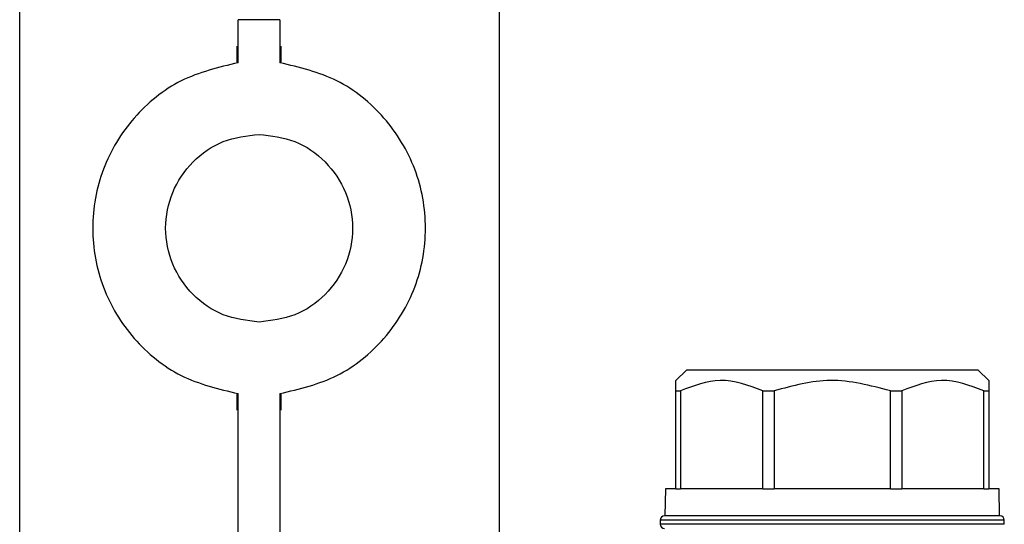
# Model space of a CAD drawing. Units: millimetres. Extents: x 10 to 416, y 10 to 287.
# Drawn here: x 114 to 137, y 147 to 159 of the extents above; entities that cross this region are included whole.
import ezdxf

# ---------------------------------------------------------------- set-up
doc = ezdxf.new("R2010")
doc.units = ezdxf.units.MM

msp = doc.modelspace()

# ---------------------------------------------------------------- linework, layer by layer
at = {"color": 7, "linetype": 'Continuous', "lineweight": 25}
for p, q in [((113.722, 146.856), (113.722, 169.041)), ((125.222, 169.042), (125.222, 146.857)), ((119.962, 159.328), (118.962, 159.328)), ((118.962, 158.296), (118.962, 159.328)), ((119.962, 159.328), (119.962, 158.296)), ((118.929, 158.696), (118.929, 158.291)), ((119.996, 158.291), (119.996, 158.696)), ((129.708, 150.927), (129.458, 150.677)), ((136.958, 150.677), (136.708, 150.927)), ((129.458, 150.427), (129.458, 150.677)), ((136.958, 150.677), (136.958, 150.427)), ((129.458, 148.077), (129.458, 150.427)), ((129.572, 150.427), (129.572, 148.077)), ((131.54, 148.077), (131.54, 150.427)), ((131.816, 150.427), (131.816, 148.077)), ((134.6, 148.077), (134.6, 150.427)), ((134.875, 150.427), (134.875, 148.077)), ((136.844, 148.077), (136.844, 150.427)), ((136.958, 150.427), (136.958, 148.077)), ((118.929, 150.365), (118.929, 149.961)), ((118.962, 146.501), (118.962, 150.361)), ((119.962, 150.361), (119.962, 146.501)), ((119.996, 149.961), (119.996, 150.365)), ((129.208, 148.077), (129.196, 147.427)), ((137.219, 147.427), (137.208, 148.077)), ((129.083, 147.327), (129.083, 147.227)), ((137.333, 147.227), (137.333, 147.327))]:
    msp.add_line(p, q, dxfattribs=at)
at = {"color": 7, "linetype": 'Continuous', "lineweight": 25, "flags": 128}
for points in [[(136.708, 150.927), (136.687, 150.927), (136.525, 150.927), (136.207, 150.927), (135.749, 150.927), (135.172, 150.927), (134.503, 150.927), (133.774, 150.927), (133.018, 150.927), (132.271, 150.927), (131.568, 150.927), (130.942, 150.927), (130.421, 150.927), (130.031, 150.927), (129.79, 150.927), (129.708, 150.927)], [(129.458, 150.427), (129.471, 150.427), (129.484, 150.427), (129.498, 150.427), (129.512, 150.427), (129.527, 150.427), (129.541, 150.427), (129.556, 150.427), (129.572, 150.427)], [(131.54, 150.427), (131.574, 150.427), (131.608, 150.427), (131.643, 150.427), (131.677, 150.427), (131.711, 150.427), (131.746, 150.427), (131.781, 150.427), (131.816, 150.427)], [(134.6, 150.427), (134.635, 150.427), (134.669, 150.427), (134.704, 150.427), (134.738, 150.427), (134.773, 150.427), (134.807, 150.427), (134.841, 150.427), (134.875, 150.427)], [(136.844, 150.427), (136.859, 150.427), (136.874, 150.427), (136.889, 150.427), (136.903, 150.427), (136.917, 150.427), (136.931, 150.427), (136.945, 150.427), (136.958, 150.427)], [(129.458, 148.077), (129.349, 148.077), (129.271, 148.077), (129.224, 148.077), (129.208, 148.077)], [(129.458, 148.077), (129.471, 148.077), (129.484, 148.077), (129.498, 148.077), (129.512, 148.077), (129.527, 148.077), (129.541, 148.077), (129.556, 148.077), (129.572, 148.077)], [(131.54, 148.077), (131.224, 148.077), (130.924, 148.077), (130.641, 148.077), (130.379, 148.077), (130.139, 148.077), (129.924, 148.077), (129.734, 148.077), (129.572, 148.077)], [(131.54, 148.077), (131.574, 148.077), (131.608, 148.077), (131.643, 148.077), (131.677, 148.077), (131.711, 148.077), (131.746, 148.077), (131.781, 148.077), (131.816, 148.077)], [(134.6, 148.077), (134.261, 148.077), (133.915, 148.077), (133.563, 148.077), (133.208, 148.077), (132.853, 148.077), (132.501, 148.077), (132.154, 148.077), (131.816, 148.077)], [(134.6, 148.077), (134.635, 148.077), (134.669, 148.077), (134.704, 148.077), (134.738, 148.077), (134.773, 148.077), (134.807, 148.077), (134.841, 148.077), (134.875, 148.077)], [(136.844, 148.077), (136.681, 148.077), (136.492, 148.077), (136.276, 148.077), (136.036, 148.077), (135.774, 148.077), (135.492, 148.077), (135.191, 148.077), (134.875, 148.077)], [(136.844, 148.077), (136.859, 148.077), (136.874, 148.077), (136.889, 148.077), (136.903, 148.077), (136.917, 148.077), (136.931, 148.077), (136.945, 148.077), (136.958, 148.077)], [(137.208, 148.077), (137.192, 148.077), (137.145, 148.077), (137.066, 148.077), (136.958, 148.077)]]:
    msp.add_lwpolyline(points, dxfattribs=at)
at = {"color": 8, "linetype": 'Continuous', "lineweight": 25, "flags": 128}
for points in [[(137.333, 147.327), (137.253, 147.327), (137.019, 147.327), (136.638, 147.327), (136.125, 147.327), (135.499, 147.327), (134.786, 147.327), (134.012, 147.327), (133.208, 147.327), (132.403, 147.327), (131.629, 147.327), (130.916, 147.327), (130.291, 147.327), (129.778, 147.327), (129.397, 147.327), (129.162, 147.327), (129.083, 147.327)], [(137.333, 147.227), (137.253, 147.227), (137.019, 147.227), (136.638, 147.227), (136.125, 147.227), (135.499, 147.227), (134.786, 147.227), (134.012, 147.227), (133.208, 147.227), (132.403, 147.227), (131.629, 147.227), (130.916, 147.227), (130.291, 147.227), (129.778, 147.227), (129.397, 147.227), (129.162, 147.227), (129.083, 147.227)]]:
    msp.add_lwpolyline(points, dxfattribs=at)
at = {"color": 7, "linetype": 'Continuous', "lineweight": 25}
for centre, start, end in [((129.183, 147.327), 90, 180), ((137.233, 147.327), 360, 90), ((129.183, 147.227), 180, 270)]:
    msp.add_arc(centre, 0.1, start, end, dxfattribs=at)
for points in [[(118.962, 158.296), (118.492, 158.184), (117.551, 157.961), (116.404, 157.022), (115.647, 155.773), (115.385, 154.328), (115.647, 152.884), (116.404, 151.635), (117.551, 150.696), (118.492, 150.473), (118.962, 150.361)], [(119.962, 150.361), (120.433, 150.473), (121.374, 150.696), (122.521, 151.635), (123.277, 152.884), (123.54, 154.328), (123.277, 155.773), (122.521, 157.022), (121.374, 157.961), (120.433, 158.184), (119.962, 158.296)], [(119.462, 152.078), (119.169, 152.113), (118.582, 152.183), (117.837, 152.704), (117.339, 153.446), (117.164, 154.328), (117.339, 155.21), (117.837, 155.953), (118.582, 156.474), (119.169, 156.543), (119.462, 156.578)], [(119.462, 156.578), (119.756, 156.543), (120.343, 156.474), (121.088, 155.953), (121.586, 155.21), (121.761, 154.328), (121.586, 153.446), (121.088, 152.704), (120.343, 152.183), (119.756, 152.113), (119.462, 152.078)]]:
    msp.add_open_spline(points, degree=3, dxfattribs=at)
for points, knots in [([(131.54, 150.427), (131.201, 150.555), (130.543, 150.802), (129.888, 150.549), (129.572, 150.427)], [0, 0, 0, 0, 0.516885, 1, 1, 1, 1]), ([(134.6, 150.427), (134.119, 150.555), (133.19, 150.802), (132.263, 150.549), (131.816, 150.427)], [0, 0, 0, 0, 0.516885, 1, 1, 1, 1]), ([(136.844, 150.427), (136.504, 150.555), (135.847, 150.802), (135.192, 150.549), (134.875, 150.427)], [0, 0, 0, 0, 0.5168845, 1, 1, 1, 1]), ([(137.233, 147.427), (137.179, 147.427), (137.096, 147.427), (136.594, 147.427), (136.075, 147.427), (135.43, 147.427), (134.493, 147.427), (133.208, 147.427), (131.923, 147.427), (130.985, 147.427), (130.341, 147.427), (129.821, 147.427), (129.319, 147.427), (129.236, 147.427), (129.183, 147.427)], [0, 0, 0, 0, 0.119728, 0.18418, 0.25, 0.31582, 0.380272, 0.5, 0.619728, 0.68418, 0.75, 0.81582, 0.880272, 1, 1, 1, 1])]:
    msp.add_open_spline(points, degree=3, knots=knots, dxfattribs=at)

doc.saveas('drawing.dxf')
